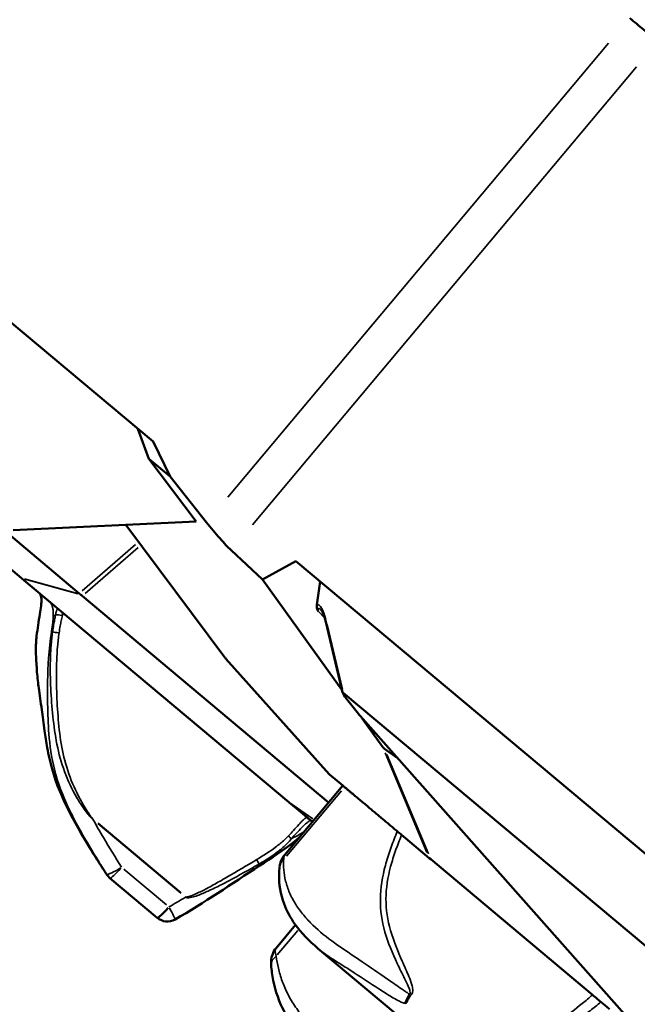
# Model space of a CAD drawing. Units: millimetres. Extents: x -8895 to 21558, y 0 to 23462.
# Drawn here: x -7606 to -7410, y 20320 to 20632 of the extents above; entities that cross this region are included whole.
import ezdxf

# ---------------------------------------------------------------- set-up
doc = ezdxf.new("R2010")
doc.units = ezdxf.units.MM
doc.layers.add('MD_Visible', color=7, linetype='Continuous', lineweight=50)
doc.layers.add('MD_Visible Narrow', color=7, linetype='Continuous', lineweight=35)
doc.styles.get("Standard").update_dxf_attribs({"font": 'arial.ttf'})
doc.dimstyles.get("Standard").update_dxf_attribs({"dimtxt": 200, "dimasz": 100, "dimexe": 0.18, "dimexo": 0.0625, "dimgap": 50, "dimtad": 1, "dimdec": 0, "dimlfac": 0.1, "dimrnd": 5, "dimzin": 0, "dimdsep": 46, "dimtxsty": 'Standard', "dimcen": 0.09, "dimadec": 0, "dimazin": 0, "dimtfac": 1, "dimtdec": 0, "dimtofl": 0, "dimtmove": 0, "dimatfit": 3, "dimfxl": 50, "dimfxlon": 1, "dimtolj": 1, "dimtzin": 0, "dimarcsym": 0})

# ---------------------------------------------------------------- blocks, each defined once
blk = doc.blocks.new('CustomObjectsInViewport7_0')
at = {"layer": 'MD_Visible'}
for p, q in [((4842.39, 12777.25), (4724.1, 12876.41)), ((4818.92, 12729.1), (4735.81, 12798.77)), ((4841.09, 12771.81), (4837.58, 12781.28)), ((4847.81, 12766.18), (4842.39, 12777.25)), ((4856, 12751.87), (4841.09, 12771.81)), ((4847.81, 12766.18), (4841.09, 12771.81)), ((4859.37, 12751.58), (4847.81, 12766.18)), ((4767.36, 12761.85), (4800.67, 12733.93)), ((4856, 12751.87), (4798.03, 12749.19)), ((4833.8, 12750.85), (4865.19, 12708.71)), ((4877.12, 12733.47), (4867.12, 12742.81)), ((4887.64, 12739.32), (4877.12, 12733.47)), ((5012.21, 12634.9), (4887.64, 12739.32)), ((4800.67, 12733.93), (4800.78, 12733.84)), ((4800.78, 12733.84), (4885.39, 12662.91)), ((4902.23, 12698.47), (4877.12, 12733.47)), ((4894.28, 12725.43), (4895.34, 12732.86)), ((4898.03, 12662.79), (4819.9, 12728.29)), ((4897.12, 12720.08), (4902.42, 12697.64)), ((4898.17, 12671.77), (4865.5, 12708.34)), ((5020.65, 12598.66), (4902.66, 12697.57)), ((4904.15, 12695.14), (4907.48, 12690.85)), ((5022.86, 12560.73), (4907.99, 12690.23)), ((4915.26, 12680.29), (4908.7, 12689.44)), ((4919.78, 12676.95), (4915.78, 12679.77)), ((4898.29, 12671.67), (4898.17, 12671.77)), ((4898.29, 12671.67), (4902.51, 12668.14)), ((4902.51, 12668.14), (4884.03, 12646.1)), ((4885.56, 12662.77), (4885.39, 12662.91)), ((4885.56, 12662.77), (4887.85, 12660.85)), ((4887.85, 12660.85), (4891.09, 12658.14)), ((4891.5, 12657.79), (4892.96, 12656.75)), ((4892.17, 12657.23), (4892.87, 12656.64)), ((4921.18, 12652.48), (4922.45, 12651.42)), ((4922.45, 12651.42), (4929.94, 12645.14)), ((4886.45, 12648.98), (4885.92, 12649.42)), ((4930.4, 12644.75), (4929.94, 12645.14)), ((4930.4, 12644.75), (4958.73, 12621)), ((4828.72, 12638.78), (4843.72, 12626.21)), ((4887.55, 12623.92), (4881.4, 12616.58)), ((4915.13, 12624.94), (4915.13, 12624.94)), ((4958.73, 12621), (4981.71, 12601.75)), ((4952.76, 12567.79), (4894.65, 12616.5)), ((4978.72, 12599.25), (4978.72, 12599.25))]:
    blk.add_line(p, q, dxfattribs=at)
at = {"layer": 'MD_Visible', "extrusion": (0, 0, -1)}
for centre, start, end in [((-4831.92, 12642.62), 309.9717, 325.1652), ((-4846.93, 12630.04), 240.5324, 309.9717)]:
    blk.add_arc(centre, 5, start, end, dxfattribs=at)
at = {"layer": 'MD_Visible'}
for centre, major_axis, ratio, start_param, end_param in [((4819.94, 12728.57), (1.66, -1.21), 0.100227, 4.124938, 4.4163), ((4819.94, 12728.57), (1.54, -1.31), 0.121558, 4.494236, 4.785599), ((4866, 12710.78), (1.45, -3.31), 0.48082, 5.163214, 5.311952), ((4907.82, 12693.45), (2.76, -4.69), 0.318605, 5.101721, 5.265353), ((4831.92, 12642.62), (4.1, 2.86), 0.75824, 3.085923, 3.138596), ((4831.92, 12642.62), (4.1, 2.86), 0.75824, 3.141522, 3.141579)]:
    blk.add_ellipse(centre, major_axis=major_axis, ratio=ratio, start_param=start_param, end_param=end_param, dxfattribs=at)
at = {"layer": 'MD_Visible', "extrusion": (0, 0, -1)}
for centre, major_axis, ratio, start_param, end_param in [((4818.28, 12727.13), (0.45, -1.99), 0.917731, 3.982534, 4.05586), ((4811.84, 12724.57), (4.96, -0.61), 0.413634, 3.139614, 3.140855), ((4811.84, 12724.57), (4.96, -0.61), 0.413634, 3.0354, 3.134129), ((4810.45, 12714.98), (4.97, -0.59), 0.195159, 3.137788, 3.137875), ((4810.45, 12714.98), (4.97, -0.59), 0.195159, 3.041547, 3.132722), ((4905.29, 12694.18), (-2.87, 3.52), 0.06662, 5.041759, 6.618283), ((4916.56, 12682.18), (0.16, -2.7), 0.6998, 0.509155, 0.837271), ((4921.38, 12652.32), (-3.1, 2.59), 0.000004, 4.775257, 5.247534), ((4846.93, 12630.04), (3.21, 3.83), 0.124429, 1.649336, 3.063053), ((4846.93, 12630.04), (3.21, 3.83), 0.124429, 3.141593, 3.142923)]:
    blk.add_ellipse(centre, major_axis=major_axis, ratio=ratio, start_param=start_param, end_param=end_param, dxfattribs=at)
at = {"layer": 'MD_Visible'}
for points, knots in [([(5002.35, 12904.13), (5001.18, 12905.12), (4998.47, 12907.39), (4995.02, 12910.28), (4993.48, 12911.57)], [0, 0, 0, 0, 0.834082, 1.459644, 1.459644, 1.459644, 1.459644]), ([(4859.37, 12751.58), (4860.69, 12749.93), (4862.15, 12748.15), (4864.94, 12744.99), (4866.14, 12743.73), (4867.12, 12742.81)], [0, 0, 0, 0, 0.65486, 0.65486, 1.246453, 1.246453, 1.246453, 1.246453]), ([(4806.88, 12725.18), (4806.97, 12725.92), (4807.02, 12726.68), (4806.96, 12727.69), (4806.91, 12728.02), (4806.78, 12728.57), (4806.7, 12728.78), (4806.64, 12728.93)], [0, 0, 0, 0, 0.2560053, 0.2560053, 0.3980712, 0.3980712, 0.5542942, 0.5542942, 0.5542942, 0.5542942]), ([(4894.79, 12723.32), (4894.79, 12723.33), (4894.79, 12723.33), (4894.59, 12723.71), (4894.43, 12724.07), (4894.24, 12724.83), (4894.24, 12725.16), (4894.28, 12725.43)], [-0.1729174, -0.1729174, -0.1729174, -0.1729174, -0.1719545, -0.1719545, -0.0913611, -0.0913611, -0.000001, -0.000001, -0.000001, -0.000001]), ([(4897.12, 12720.11), (4896.88, 12721.1), (4896.58, 12722.06), (4896.12, 12723.08), (4896, 12723.32), (4895.82, 12723.63), (4895.76, 12723.72), (4895.68, 12723.83), (4895.66, 12723.86), (4895.62, 12723.91), (4895.6, 12723.93), (4895.6, 12723.93)], [0.0034822, 0.0034822, 0.0034822, 0.0034822, 0.3224057, 0.3224057, 0.4279375, 0.4279375, 0.4856773, 0.4856773, 0.5166041, 0.5166041, 0.5487419, 0.5487419, 0.5487419, 0.5487419]), ([(4805.25, 12709.75), (4805.22, 12710.14), (4805.21, 12710.56), (4805.21, 12711.73), (4805.24, 12712.54), (4805.33, 12714.08), (4805.4, 12714.83), (4805.49, 12715.56)], [0.0000459, 0.0000459, 0.0000459, 0.0000459, 0.1465021, 0.1465021, 0.390991, 0.390991, 0.6131286, 0.6131286, 0.6131286, 0.6131286]), ([(4823.55, 12646.43), (4818.29, 12654.97), (4813.06, 12663.84), (4809.75, 12675.63), (4809.25, 12677.9), (4808.52, 12681.98), (4808.24, 12683.83), (4807.66, 12687.99), (4807.37, 12690.17), (4806.76, 12694.77), (4806.45, 12696.85), (4805.93, 12700.58), (4805.74, 12702.31), (4805.45, 12706.04), (4805.34, 12708.01), (4805.25, 12709.75)], [0, 0, 0, 0, 3.015305, 3.015305, 3.719585, 3.719585, 4.322624, 4.322624, 5.182659, 5.182659, 6.28078, 6.28078, 7.032422, 7.032422, 7.792683, 7.792683, 7.792683, 7.792683]), ([(4888.57, 12651.52), (4888.11, 12651.14), (4887.65, 12650.76), (4883.75, 12647.68), (4879.99, 12645.17), (4876.2, 12642.74)], [0.712119, 0.712119, 0.712119, 0.712119, 0.897785, 0.897785, 2.250279, 2.250279, 2.250279, 2.250279]), ([(4827.81, 12639.77), (4827.56, 12640.14), (4827.28, 12640.57), (4826.67, 12641.49), (4826.35, 12641.99), (4825.4, 12643.47), (4824.77, 12644.47), (4823.94, 12645.8), (4823.75, 12646.12), (4823.55, 12646.43)], [0.001463, 0.001463, 0.001463, 0.001463, 0.1798625, 0.1798625, 0.3680407, 0.3680407, 0.7260125, 0.7260125, 0.8385583, 0.8385583, 0.8385583, 0.8385583]), ([(4882.52, 12642.62), (4882.63, 12643.43), (4882.88, 12644.24), (4883.48, 12645.37), (4883.74, 12645.75), (4884.03, 12646.1)], [0.0228442, 0.0228442, 0.0228442, 0.0228442, 0.297765, 0.297765, 0.452015, 0.452015, 0.452015, 0.452015]), ([(4894.66, 12616.49), (4891.92, 12618.79), (4889.38, 12621.37), (4885.92, 12626.2), (4884.74, 12628.36), (4882.73, 12633.73), (4882.3, 12636.97), (4882.35, 12640.74), (4882.41, 12641.6), (4882.49, 12642.43)], [0, 0, 0, 0, 1.242181, 1.242181, 2.126787, 2.126787, 3.38484, 3.38484, 3.768415, 3.768415, 3.768415, 3.768415]), ([(4879.8, 12611.31), (4879.72, 12612.38), (4879.85, 12613.47), (4880.48, 12615.25), (4880.89, 12615.97), (4881.4, 12616.59)], [0.0109187, 0.0109187, 0.0109187, 0.0109187, 0.3744632, 0.3744632, 0.6474494, 0.6474494, 0.6474494, 0.6474494]), ([(4895.13, 12583.48), (4892.17, 12585.95), (4889.42, 12588.69), (4885.46, 12593.86), (4884.03, 12596.21), (4881.38, 12602.04), (4880.52, 12605.59), (4879.96, 12609.63), (4879.87, 12610.43), (4879.81, 12611.22)], [0, 0, 0, 0, 1.224744, 1.224744, 2.126697, 2.126697, 3.411009, 3.411009, 3.738439, 3.738439, 3.738439, 3.738439]), ([(4922.98, 12599.9), (4923.02, 12599.97), (4923.05, 12600.05), (4923.08, 12600.13), (4923.25, 12600.54), (4923.45, 12600.99), (4923.75, 12601.27)], [0.4884736, 0.4884736, 0.4884736, 0.4884736, 0.5714286, 0.5714286, 0.5714286, 1, 1, 1, 1]), ([(4984.36, 12599.52), (4983.98, 12599.85), (4983.54, 12600.21), (4982.63, 12600.97), (4982.16, 12601.36), (4981.71, 12601.75)], [-0.3619206, -0.3619206, -0.3619206, -0.3619206, -0.1809564, -0.1809564, 0, 0, 0, 0])]:
    blk.add_open_spline(points, degree=3, knots=knots, dxfattribs=at)
for points, degree in [([(4805.49, 12715.56), (4805.76, 12717.88), (4806.14, 12720.19), (4806.49, 12722.5)], 3), ([(4806.49, 12722.5), (4806.63, 12723.41), (4806.77, 12724.32), (4806.88, 12725.15)], 3), ([(4903.07, 12667.67), (4902.7, 12667.98), (4902.51, 12668.14), (4902.51, 12668.14)], 3), ([(4903.07, 12667.67), (4906.33, 12664.94), (4911.12, 12660.92), (4915.52, 12657.23), (4919.8, 12653.64)], 4), ([(4892.17, 12657.23), (4891.93, 12657.43), (4891.52, 12657.77), (4891.09, 12658.14)], 3), ([(4883.77, 12644.64), (4883.65, 12645.27), (4883.75, 12645.76), (4884.03, 12646.1)], 3), ([(4884.03, 12646.1), (4884.03, 12646.1), (4884.03, 12646.1), (4884.03, 12646.1)], 3), ([(4876.2, 12642.74), (4867.29, 12637.01), (4858.61, 12630.91), (4849.4, 12625.69)], 3), ([(4922.25, 12599.12), (4922.62, 12599.12), (4922.8, 12599.46), (4922.98, 12599.9)], 3), ([(4984.36, 12599.52), (4985.03, 12598.96), (4985.7, 12598.4), (4986.38, 12597.83), (4987.07, 12597.25)], 4)]:
    blk.add_open_spline(points, degree=degree, dxfattribs=at)
at = {"layer": 'MD_Visible Narrow'}
for p, q in [((4986.78, 12903.57), (4866.08, 12759.58)), ((4873.89, 12750.88), (4995.59, 12896.07)), ((4836.87, 12744.64), (4819.87, 12729.92)), ((4820.83, 12729.09), (4837.63, 12743.64)), ((4801.61, 12733.67), (4818.41, 12729.02)), ((4801.72, 12733.58), (4818.52, 12728.93)), ((4894.89, 12723.22), (4896.68, 12721.46)), ((4902.39, 12698.71), (4897.55, 12719.22)), ((4896.63, 12673.52), (4866.85, 12706.86)), ((5017.22, 12567.12), (4913.26, 12684.34)), ((4916, 12678.53), (4929.21, 12646.9)), ((4929.67, 12646.5), (4916.51, 12678.02)), ((4884.74, 12645.8), (4902.11, 12666.51)), ((4893.06, 12657.62), (4885.79, 12662.63)), ((4885.95, 12662.5), (4893.05, 12657.6)), ((4892.89, 12656.8), (4891.57, 12657.74)), ((4824.88, 12656.09), (4851.23, 12634)), ((4851.3, 12634.08), (4824.95, 12656.18)), ((4846.66, 12630.27), (4833.15, 12641.59)), ((4915.8, 12641.9), (4915.8, 12641.9)), ((4915.81, 12641.92), (4915.81, 12641.92)), ((4881.78, 12614.42), (4888.24, 12622.13))]:
    blk.add_line(p, q, dxfattribs=at)
for centre, major_axis, ratio, start_param, end_param in [((4895.72, 12719.06), (-1.25, 6.45), 0.27381, 4.938824, 6.321929), ((4811.44, 12721.75), (-4.94, 0.76), 0.184996, 0.008911, 0.102193), ((4811.44, 12721.75), (-4.94, 0.76), 0.184996, 0.003619, 0.003729), ((4815.7, 12721.33), (4.99, -0.24), 0.278636, 2.620967, 3.013916), ((4813.15, 12721.89), (1.98, -0.27), 0.133113, 1.408009, 2.554039), ((4899.07, 12720.54), (1.95, 0.46), 0.262203, 2.693738, 3.118021), ((4815.13, 12716.33), (-4.95, 0.71), 0.065895, 0.11966, 0.365972), ((4810.24, 12710.03), (4.99, 0.28), 0.721044, 3.004743, 3.132563), ((4827.81, 12649.06), (4.26, 2.62), 0.075337, 3.10354, 3.138612), ((4831.92, 12642.62), (-3.21, -3.83), 0.124429, 0.07854, 1.492257), ((4873.49, 12646.94), (2.7, -4.21), 0.037236, 0.022275, 0.442631), ((4873.49, 12646.94), (2.7, -4.21), 0.037236, 6.282102, 6.28211), ((4846.93, 12630.04), (2.46, -4.35), 0.043864, 0.072651, 1.381276), ((4924.71, 12601.09), (-0.67, 4.45), 0.204718, 1.351539, 1.493225)]:
    blk.add_ellipse(centre, major_axis=major_axis, ratio=ratio, start_param=start_param, end_param=end_param, dxfattribs=at)
at = {"layer": 'MD_Visible Narrow', "extrusion": (0, 0, -1)}
for centre, major_axis, ratio, start_param, end_param in [((4897.51, 12719.24), (-2.64, 5.08), 0.174231, 5.781374, 6.725398), ((4812.37, 12716.66), (1.98, -0.26), 0.035418, 1.5113, 2.696699), ((4823.22, 12657.48), (1.28, 1.53), 0.124429, 1.519587, 1.568101), ((4885.05, 12652.25), (-1.47, 1.35), 0.053077, 1.730048, 2.394783), ((4874.99, 12644.72), (-1.03, 1.72), 0.099489, 1.718364, 2.623183), ((4886.97, 12641.97), (-4.48, 0.47), 0.80886, 0.034123, 0.660014), ((4831.92, 12642.62), (4.24, 2.65), 0.118426, 1.610875, 3.024592), ((4852.51, 12632.93), (1.28, 1.53), 0.124429, 1.519584, 1.568037), ((4884.29, 12611.59), (-4.48, -0.38), 0.72669, 0.048369, 0.891967), ((4924.71, 12601.09), (-2.43, -3.79), 0.298617, 0.883373, 1.570907)]:
    blk.add_ellipse(centre, major_axis=major_axis, ratio=ratio, start_param=start_param, end_param=end_param, dxfattribs=at)
at = {"layer": 'MD_Visible Narrow'}
for points, knots in [([(4806.88, 12724.95), (4806.94, 12725.38), (4807.02, 12726.22), (4807.03, 12727.24), (4806.94, 12728.03), (4806.8, 12728.58), (4806.72, 12728.81), (4806.7, 12728.88), (4806.7, 12728.88), (4806.7, 12728.88)], [-0.8819222, -0.8819222, -0.8819222, -0.8819222, -0.7055378, -0.5291533, -0.3527689, -0.1763844, 0, 0, 0.002749, 0.002749, 0.002749, 0.002749]), ([(4809.75, 12726.32), (4809.75, 12726.32), (4809.75, 12726.32), (4809.87, 12726.17), (4810.12, 12725.8), (4810.38, 12725.22), (4810.55, 12724.65), (4810.68, 12724.01), (4810.76, 12723.08), (4810.76, 12722.19), (4810.74, 12721.71)], [-1.7678338, -1.7678338, -1.7678338, -1.7678338, -1.7650848, -1.7650848, -1.5887003, -1.4123159, -1.3241236, -1.2359314, -1.059547, -0.8831625, -0.8831625, -0.8831625, -0.8831625]), ([(4805.5, 12715.46), (4805.66, 12716.82), (4805.99, 12719.2), (4806.36, 12721.47), (4806.51, 12722.4)], [0, 0, 0, 0, 0.3980415, 0.6965727, 0.6965727, 0.6965727, 0.6965727]), ([(4811.45, 12722.25), (4811.4, 12721.99), (4811.32, 12721.47), (4811.12, 12720.45), (4810.82, 12718.92), (4810.62, 12717.65), (4810.52, 12716.87)], [-0.529763, -0.529763, -0.529763, -0.529763, -0.4540826, -0.3784021, -0.2270413, 0, 0, 0, 0]), ([(4812.14, 12724.32), (4812.11, 12724.27), (4812.04, 12724.12), (4811.96, 12723.92), (4811.88, 12723.75), (4811.84, 12723.65), (4811.82, 12723.6), (4811.81, 12723.58), (4811.81, 12723.58), (4811.81, 12723.58), (4811.81, 12723.57), (4811.81, 12723.57), (4811.81, 12723.57), (4811.8, 12723.56), (4811.8, 12723.55), (4811.8, 12723.55), (4811.79, 12723.54), (4811.79, 12723.53), (4811.78, 12723.51), (4811.77, 12723.48), (4811.77, 12723.46), (4811.76, 12723.45), (4811.74, 12723.4), (4811.72, 12723.34), (4811.7, 12723.28), (4811.69, 12723.25), (4811.69, 12723.23), (4811.68, 12723.22), (4811.68, 12723.2), (4811.67, 12723.17), (4811.66, 12723.13), (4811.65, 12723.1), (4811.65, 12723.09), (4811.64, 12723.09), (4811.64, 12723.07), (4811.63, 12723.04), (4811.62, 12723.01), (4811.61, 12722.97), (4811.6, 12722.92), (4811.59, 12722.88), (4811.58, 12722.84), (4811.56, 12722.76), (4811.52, 12722.56), (4811.48, 12722.39), (4811.45, 12722.25)], [-0.2194131, -0.2194131, -0.2194131, -0.2194131, -0.2038661, -0.1727612, -0.1572088, -0.1494326, -0.1416563, -0.1416563, -0.1415457, -0.141435, -0.1412137, -0.1409923, -0.140771, -0.1398856, -0.1390003, -0.1381149, -0.1372296, -0.1363442, -0.1345735, -0.1310321, -0.1292614, -0.1283761, -0.1274907, -0.1133251, -0.1097837, -0.1062422, -0.1044715, -0.1035862, -0.1027008, -0.0991594, -0.0920766, -0.0911913, -0.0903059, -0.0894206, -0.0885352, -0.0849938, -0.0814524, -0.077911, -0.0708282, -0.0672868, -0.0637453, -0.0566625, -0.0424969, 0, 0, 0, 0]), ([(4812.6, 12716.55), (4812.7, 12717.3), (4812.81, 12718.05), (4812.95, 12718.82), (4813.04, 12719.33), (4813.15, 12719.85), (4813.28, 12720.41), (4813.34, 12720.69), (4813.41, 12720.98), (4813.48, 12721.27), (4813.54, 12721.56), (4813.6, 12721.84), (4813.63, 12722.08)], [0, 0, 0, 0, 0.2270413, 0.2270413, 0.2270413, 0.3784021, 0.3784021, 0.3784021, 0.4540826, 0.4540826, 0.4540826, 0.529763, 0.529763, 0.529763, 0.529763]), ([(4813.63, 12722.08), (4813.65, 12722.22), (4813.65, 12722.34), (4813.65, 12722.46), (4813.65, 12722.49), (4813.65, 12722.53), (4813.65, 12722.57), (4813.65, 12722.58), (4813.65, 12722.6), (4813.65, 12722.62), (4813.65, 12722.63), (4813.64, 12722.64), (4813.64, 12722.65), (4813.64, 12722.65), (4813.64, 12722.66), (4813.64, 12722.67), (4813.64, 12722.69), (4813.64, 12722.7), (4813.64, 12722.72), (4813.64, 12722.73), (4813.63, 12722.74), (4813.63, 12722.75), (4813.63, 12722.75), (4813.63, 12722.76), (4813.63, 12722.77), (4813.63, 12722.78), (4813.63, 12722.79), (4813.63, 12722.79), (4813.63, 12722.8), (4813.63, 12722.8), (4813.63, 12722.81), (4813.63, 12722.81), (4813.62, 12722.81), (4813.62, 12722.82), (4813.62, 12722.83), (4813.62, 12722.85), (4813.62, 12722.86), (4813.62, 12722.87), (4813.61, 12722.88), (4813.61, 12722.89), (4813.61, 12722.89), (4813.61, 12722.89), (4813.61, 12722.9), (4813.61, 12722.9), (4813.61, 12722.91), (4813.61, 12722.91), (4813.61, 12722.92), (4813.61, 12722.92), (4813.61, 12722.93), (4813.6, 12722.94), (4813.6, 12722.95), (4813.6, 12722.95), (4813.6, 12722.98), (4813.59, 12723.01), (4813.59, 12723.04), (4813.59, 12723.04), (4813.59, 12723.05), (4813.58, 12723.05), (4813.58, 12723.05), (4813.58, 12723.06), (4813.58, 12723.06), (4813.58, 12723.07), (4813.58, 12723.07), (4813.58, 12723.08), (4813.58, 12723.08), (4813.58, 12723.09), (4813.58, 12723.09), (4813.58, 12723.09), (4813.58, 12723.1), (4813.57, 12723.1), (4813.57, 12723.11), (4813.57, 12723.11), (4813.57, 12723.12)], [0, 0, 0, 0, 0.0424969, 0.0424969, 0.0424969, 0.0566625, 0.0566625, 0.0566625, 0.0637453, 0.0637453, 0.0637453, 0.0672868, 0.0672868, 0.0672868, 0.0708282, 0.0708282, 0.0708282, 0.077911, 0.077911, 0.077911, 0.0814524, 0.0814524, 0.0814524, 0.0849938, 0.0849938, 0.0849938, 0.0885352, 0.0885352, 0.0885352, 0.0903059, 0.0903059, 0.0903059, 0.0920766, 0.0920766, 0.0920766, 0.0991594, 0.0991594, 0.0991594, 0.1027008, 0.1027008, 0.1027008, 0.1044715, 0.1044715, 0.1044715, 0.1062422, 0.1062422, 0.1062422, 0.1097837, 0.1097837, 0.1097837, 0.1133251, 0.1133251, 0.1133251, 0.1274907, 0.1274907, 0.1274907, 0.1292614, 0.1292614, 0.1292614, 0.1310321, 0.1310321, 0.1310321, 0.1345735, 0.1345735, 0.1345735, 0.1363442, 0.1363442, 0.1363442, 0.1381149, 0.1381149, 0.1381149, 0.1409905, 0.1409905, 0.1409905, 0.1409905]), ([(4810.74, 12721.71), (4810.71, 12721.13), (4810.66, 12720.49), (4810.58, 12719.82), (4810.48, 12718.93), (4810.35, 12717.97), (4810.21, 12717.01)], [3.9221999, 3.9221999, 3.9221999, 3.9221999, 4.1399824, 4.1399824, 4.1399824, 4.4303589, 4.4303589, 4.4303589, 4.4303589]), ([(4810.21, 12717.01), (4809.81, 12714.28), (4809.47, 12711.38), (4809.27, 12708.55), (4808.93, 12703.63), (4808.88, 12698.84), (4808.96, 12694.03), (4809.02, 12690.9), (4809.13, 12687.74), (4809.38, 12684.54), (4809.67, 12680.86), (4810.18, 12677.04), (4811.12, 12673.29), (4812.19, 12669), (4813.76, 12664.9), (4815.62, 12661.01), (4817.7, 12656.67), (4820, 12652.66), (4822.32, 12648.74), (4824.09, 12645.77), (4825.88, 12642.87), (4827.7, 12639.95)], [0, 0, 0, 0, 0.816435, 0.816435, 0.816435, 2.232787, 2.232787, 2.232787, 3.155839, 3.155839, 3.155839, 4.219353, 4.219353, 4.219353, 5.436813, 5.436813, 5.436813, 6.795619, 6.795619, 6.795619, 7.829539, 7.829539, 7.829539, 7.829539]), ([(4810.52, 12716.87), (4810.34, 12715.4), (4810.01, 12712.42), (4809.72, 12706.4), (4809.89, 12698.96), (4810.55, 12690.08), (4811.73, 12681.21), (4814.08, 12672.45), (4817.31, 12665.68), (4820.06, 12661.29), (4821.59, 12659.2), (4822.42, 12658.2), (4822.94, 12657.67), (4823.23, 12657.42), (4823.41, 12657.32)], [-6.177725, -6.177725, -6.177725, -6.177725, -5.736459, -5.295193, -4.41266, -3.530128, -2.647596, -1.765064, -0.882532, -0.441266, -0.220633, -0.110317, -0.055158, -0.000212, -0.000212, -0.000212, -0.000212]), ([(4823.48, 12657.4), (4823.34, 12657.52), (4823.1, 12657.79), (4822.65, 12658.37), (4821.91, 12659.42), (4820.53, 12661.57), (4818.01, 12666.03), (4815.09, 12672.79), (4813.09, 12681.4), (4812.18, 12690.18), (4811.75, 12698.99), (4811.73, 12706.34), (4812.08, 12712.2), (4812.41, 12715.1), (4812.6, 12716.55)], [0, 0, 0, 0, 0.055158, 0.110317, 0.220633, 0.441266, 0.882532, 1.765064, 2.647596, 3.530128, 4.41266, 5.295193, 5.736459, 6.177725, 6.177725, 6.177725, 6.177725]), ([(4805.27, 12710.27), (4805.24, 12710.82), (4805.23, 12712.46), (4805.38, 12714.41), (4805.5, 12715.46)], [0, 0, 0, 0, 0.2301565, 0.5370317, 0.5370317, 0.5370317, 0.5370317]), ([(4823.55, 12646.45), (4821.63, 12649.55), (4819.75, 12652.69), (4817.94, 12655.93), (4817.04, 12657.55), (4816.16, 12659.2), (4815.31, 12660.89), (4814.46, 12662.58), (4813.65, 12664.32), (4812.92, 12666.11), (4812.18, 12667.89), (4811.51, 12669.73), (4810.92, 12671.59), (4810.34, 12673.45), (4809.85, 12675.34), (4809.44, 12677.2), (4809.04, 12679.06), (4808.72, 12680.89), (4808.45, 12682.63), (4808.19, 12684.37), (4807.96, 12686.01), (4807.76, 12687.53), (4807.56, 12689.05), (4807.38, 12690.44), (4807.2, 12691.77), (4807.11, 12692.44), (4807.03, 12693.09), (4806.95, 12693.72), (4806.86, 12694.35), (4806.78, 12694.97), (4806.7, 12695.57), (4806.62, 12696.16), (4806.54, 12696.73), (4806.47, 12697.27), (4806.39, 12697.82), (4806.31, 12698.35), (4806.23, 12698.88), (4806.08, 12699.95), (4805.94, 12701.03), (4805.81, 12702.25), (4805.75, 12702.87), (4805.69, 12703.51), (4805.64, 12704.18), (4805.58, 12704.84), (4805.54, 12705.53), (4805.49, 12706.21), (4805.4, 12707.58), (4805.33, 12708.97), (4805.27, 12710.27)], [0, 0, 0, 0, 1.082817, 1.082817, 1.082817, 1.624226, 1.624226, 1.624226, 2.165634, 2.165634, 2.165634, 2.707043, 2.707043, 2.707043, 3.248452, 3.248452, 3.248452, 3.78986, 3.78986, 3.78986, 4.331269, 4.331269, 4.331269, 4.872677, 4.872677, 4.872677, 5.143382, 5.143382, 5.143382, 5.414086, 5.414086, 5.414086, 5.68479, 5.68479, 5.68479, 5.955495, 5.955495, 5.955495, 6.496903, 6.496903, 6.496903, 6.767608, 6.767608, 6.767608, 7.038312, 7.038312, 7.038312, 7.579721, 7.579721, 7.579721, 7.579721]), ([(4832.4, 12642.22), (4830.44, 12645.35), (4827.42, 12650.29), (4824.46, 12655.4), (4823.41, 12657.32)], [-7.829539, -7.829539, -7.829539, -7.829539, -6.711033, -6.052894, -6.052894, -6.052894, -6.052894]), ([(4891.09, 12658.14), (4891.04, 12658.07), (4890.89, 12657.95), (4890.52, 12657.68), (4889.98, 12657.21), (4889.27, 12656.51), (4888.25, 12655.43), (4886.92, 12653.93), (4885.85, 12652.75), (4885.31, 12652.16)], [0, 0, 0, 0, 0.060584, 0.1211681, 0.1968981, 0.2423362, 0.3635042, 0.6058404, 0.8481765, 0.8481765, 0.8481765, 0.8481765]), ([(4886.22, 12651.27), (4886.77, 12651.86), (4887.87, 12653.04), (4889.22, 12654.54), (4890.17, 12655.51), (4890.78, 12656.04), (4891.26, 12656.39), (4891.76, 12656.78), (4892.04, 12657.07), (4892.17, 12657.23)], [-0.8481765, -0.8481765, -0.8481765, -0.8481765, -0.6058404, -0.3635042, -0.2423362, -0.1968981, -0.1211681, -0.060584, 0, 0, 0, 0]), ([(4890.31, 12653.58), (4889.87, 12653.3), (4888.57, 12652.48), (4887.15, 12651.73), (4886.22, 12651.27)], [-9.7742494, -9.7742494, -9.7742494, -9.7742494, -9.6168369, -9.3215575, -9.3215575, -9.3215575, -9.3215575]), ([(4919.8, 12653.64), (4919.72, 12653.44), (4919.63, 12653.24), (4918.87, 12651.36), (4917.58, 12647.99), (4915.41, 12641.11), (4913.89, 12632.11), (4915.46, 12621.59), (4918.96, 12613.28), (4921.74, 12607.72), (4923.11, 12604.89), (4923.7, 12603.43), (4923.9, 12602.66), (4923.92, 12602.26), (4923.83, 12602.03), (4923.73, 12601.97), (4923.67, 12601.96)], [-0.066534, -0.066534, -0.066534, -0.066534, 0, 0, 0.551408, 1.102816, 2.205633, 3.308449, 4.411265, 4.962673, 5.238377, 5.37623, 5.445156, 5.479619, 5.49685, 5.514082, 5.514082, 5.514082, 5.514082]), ([(4885.31, 12652.16), (4884.9, 12651.72), (4884.47, 12651.3), (4884.03, 12650.9), (4883.15, 12650.1), (4882.21, 12649.36), (4881.25, 12648.64), (4879.33, 12647.21), (4877.32, 12645.89), (4875.26, 12644.65)], [0, 0, 0, 0, 0.180857, 0.180857, 0.180857, 0.542572, 0.542572, 0.542572, 1.266001, 1.266001, 1.266001, 1.266001]), ([(4875.98, 12643.23), (4878.1, 12644.45), (4881.17, 12646.46), (4884.53, 12649.3), (4885.82, 12650.75), (4886.22, 12651.27)], [-1.266001, -1.266001, -1.266001, -1.266001, -0.542572, -0.180857, -0.000001, -0.000001, -0.000001, -0.000001]), ([(4923.75, 12601.27), (4923.94, 12601.45), (4924.24, 12601.74), (4924.54, 12602.22), (4924.72, 12602.82), (4924.71, 12603.79), (4924.33, 12605.43), (4923.19, 12608.41), (4920.64, 12614.02), (4917.29, 12622.13), (4915.66, 12632.14), (4917.09, 12640.8), (4919.23, 12647.52), (4920.49, 12650.82), (4921.18, 12652.48)], [-5.514082, -5.514082, -5.514082, -5.514082, -5.49685, -5.479619, -5.445156, -5.37623, -5.238377, -4.962673, -4.411265, -3.308449, -2.205633, -1.102816, -0.551408, -0.000025, -0.000025, -0.000025, -0.000025]), ([(4827.7, 12639.95), (4827.56, 12640.16), (4827.2, 12640.69), (4826.62, 12641.58), (4825.4, 12643.46), (4824.37, 12645.11), (4823.55, 12646.45)], [0.1077306, 0.1077306, 0.1077306, 0.1077306, 0.2243397, 0.3409487, 0.4575578, 0.9239939, 0.9239939, 0.9239939, 0.9239939]), ([(4875.26, 12644.65), (4872.12, 12642.77), (4868.18, 12640.45), (4862.94, 12637.43), (4859.74, 12635.65), (4856.76, 12634.12), (4854.81, 12633.27), (4853.8, 12632.92), (4853.28, 12632.8), (4852.98, 12632.78), (4852.82, 12632.81), (4852.77, 12632.86)], [0, 0, 0, 0, 1.099833, 1.374792, 1.833056, 2.199667, 2.382972, 2.474625, 2.520451, 2.543365, 2.566278, 2.566278, 2.566278, 2.566278]), ([(4923.67, 12601.96), (4923.5, 12602.07), (4923.15, 12602.3), (4922.47, 12602.76), (4921.29, 12603.56), (4918.94, 12605.19), (4914.27, 12608.44), (4908.96, 12612.09), (4903.72, 12615.59), (4898.62, 12619.08), (4894.01, 12622.75), (4890.07, 12626.96), (4887.52, 12630.43), (4885.55, 12634.13), (4884.3, 12637.88), (4883.74, 12641.45), (4883.72, 12643.62), (4883.77, 12644.64)], [-7.074847, -7.074847, -7.074847, -7.074847, -7.011679, -6.948511, -6.822174, -6.569501, -6.064155, -5.053462, -4.548116, -4.04277, -3.032077, -2.526731, -2.021385, -1.516039, -1.010692, -0.505346, 0, 0, 0, 0]), ([(4852.7, 12632.77), (4852.78, 12632.68), (4852.97, 12632.6), (4853.32, 12632.54), (4853.9, 12632.56), (4854.99, 12632.77), (4857.06, 12633.44), (4860.17, 12634.78), (4863.47, 12636.4), (4868.82, 12639.22), (4872.81, 12641.42), (4875.98, 12643.23)], [-2.566278, -2.566278, -2.566278, -2.566278, -2.543365, -2.520451, -2.474625, -2.382972, -2.199667, -1.833056, -1.374792, -1.099833, 0, 0, 0, 0]), ([(4894.66, 12616.5), (4895.91, 12615.45), (4897.26, 12614.47), (4898.67, 12613.53), (4899.86, 12612.74), (4901.1, 12611.97), (4902.36, 12611.19), (4903.62, 12610.4), (4904.89, 12609.59), (4906.17, 12608.77), (4908.73, 12607.12), (4911.32, 12605.39), (4913.95, 12603.69), (4915.27, 12602.83), (4916.59, 12601.98), (4917.94, 12601.16), (4918.61, 12600.75), (4919.3, 12600.35), (4920, 12599.98), (4920.34, 12599.8), (4920.7, 12599.62), (4921.07, 12599.46), (4921.25, 12599.38), (4921.44, 12599.31), (4921.63, 12599.24), (4921.82, 12599.18), (4922.02, 12599.12), (4922.25, 12599.12)], [3.442096, 3.442096, 3.442096, 3.442096, 4.04277, 4.04277, 4.04277, 4.548116, 4.548116, 4.548116, 5.053462, 5.053462, 5.053462, 6.064155, 6.064155, 6.064155, 6.569501, 6.569501, 6.569501, 6.822174, 6.822174, 6.822174, 6.948511, 6.948511, 6.948511, 7.011679, 7.011679, 7.011679, 7.074847, 7.074847, 7.074847, 7.074847]), ([(4926.56, 12566.91), (4926.39, 12567.03), (4926.03, 12567.27), (4925.32, 12567.75), (4924.09, 12568.6), (4921.63, 12570.31), (4916.74, 12573.75), (4911.13, 12577.65), (4905.52, 12581.46), (4900.01, 12585.3), (4894.92, 12589.36), (4890.47, 12594), (4887.49, 12597.83), (4885.03, 12601.95), (4883.22, 12606.16), (4882.05, 12610.25), (4881.59, 12612.78), (4881.42, 12614)], [-7.074847, -7.074847, -7.074847, -7.074847, -7.011679, -6.948511, -6.822174, -6.569501, -6.064155, -5.053462, -4.548116, -4.04277, -3.032077, -2.526731, -2.021385, -1.516039, -1.010692, -0.505346, 0, 0, 0, 0]), ([(4981.71, 12601.75), (4980.62, 12600.81), (4979.53, 12599.9), (4978.43, 12599.01), (4976.23, 12597.23), (4974, 12595.53), (4971.67, 12593.97), (4970.5, 12593.19), (4969.31, 12592.45), (4968.1, 12591.77), (4965.67, 12590.42), (4963.13, 12589.32), (4960.47, 12588.61), (4959.81, 12588.43), (4959.14, 12588.28), (4958.45, 12588.14), (4956.4, 12587.75), (4954.25, 12587.56), (4952.04, 12587.52), (4950.57, 12587.5), (4949.07, 12587.55), (4947.53, 12587.57), (4946.77, 12587.58), (4945.99, 12587.58), (4945.16, 12587.51), (4944.75, 12587.48), (4944.33, 12587.42), (4943.87, 12587.28), (4943.81, 12587.26), (4943.75, 12587.24), (4943.69, 12587.22), (4943.51, 12587.16), (4943.33, 12587.08), (4943.13, 12586.95), (4942.99, 12586.87), (4942.85, 12586.77), (4942.69, 12586.61), (4942.61, 12586.54), (4942.52, 12586.44), (4942.43, 12586.33), (4942.36, 12586.24), (4942.29, 12586.14), (4942.2, 12586.01), (4942.17, 12585.97), (4942.14, 12585.93), (4942.11, 12585.88)], [-4.361975, -4.361975, -4.361975, -4.361975, -3.926491, -3.926491, -3.926491, -3.055454, -3.055454, -3.055454, -2.619935, -2.619935, -2.619935, -1.748898, -1.748898, -1.748898, -1.531139, -1.531139, -1.531139, -0.877861, -0.877861, -0.877861, -0.442343, -0.442343, -0.442343, -0.224584, -0.224584, -0.224584, -0.115704, -0.115704, -0.115704, -0.102094, -0.102094, -0.102094, -0.061264, -0.061264, -0.061264, -0.034044, -0.034044, -0.034044, -0.020434, -0.020434, -0.020434, -0.010227, -0.010227, -0.010227, -0.006824, -0.006824, -0.006824, -0.006824]), ([(4943, 12585.76), (4943, 12585.77), (4943.01, 12585.82), (4943.05, 12585.9), (4943.18, 12586.02), (4943.44, 12586.12), (4943.72, 12586.16), (4944.29, 12586.19), (4945.49, 12586.11), (4948.17, 12585.75), (4952.87, 12585.23), (4957.54, 12585.39), (4963.45, 12586.48), (4968.3, 12588.39), (4974.67, 12592.09), (4979.35, 12595.48), (4982.75, 12598.2), (4984.03, 12599.26), (4984.2, 12599.39), (4984.36, 12599.52)], [0.006824, 0.006824, 0.006824, 0.006824, 0.010227, 0.020434, 0.034044, 0.061264, 0.102094, 0.115704, 0.224584, 0.442343, 0.877861, 1.531139, 1.748898, 2.619935, 3.055454, 3.926491, 4.36201, 4.36201, 4.425594, 4.425594, 4.425594, 4.425594])]:
    blk.add_open_spline(points, degree=3, knots=knots, dxfattribs=at)
for points in [[(4806.51, 12722.4), (4806.65, 12723.33), (4806.78, 12724.21), (4806.88, 12724.95)], [(4852.7, 12632.77), (4850.95, 12631.7), (4849.19, 12630.65), (4847.41, 12629.64)], [(4881.42, 12614), (4880.97, 12615.18), (4880.97, 12616.06), (4881.4, 12616.58)], [(4919.5, 12616.93), (4919.5, 12616.93), (4919.5, 12616.92), (4919.5, 12616.92)], [(4918.63, 12614.25), (4918.63, 12614.25), (4918.63, 12614.24), (4918.63, 12614.24)], [(4920.54, 12614.38), (4920.54, 12614.38), (4920.54, 12614.38), (4920.54, 12614.38)], [(4918.37, 12605.58), (4918.37, 12605.58), (4918.37, 12605.58), (4918.37, 12605.58)]]:
    blk.add_open_spline(points, degree=3, dxfattribs=at)
blk = doc.blocks.new('*D5')
at = {"color": 0, "lineweight": -2, "transparency": 16777216}
for p, q in [((-8371.02, 22981.99), (-8371.02, 23032.17)), ((-8191.02, 23031.99), (776.5, 23031.99)), ((956.5, 22981.99), (956.5, 23032.17))]:
    blk.add_line(p, q, dxfattribs=at)
at = {"color": 0, "transparency": 16777216}
for points in [[(-8191.02, 23061.99), (-8191.02, 23001.99), (-8371.02, 23031.99)], [(776.5, 23061.99), (776.5, 23001.99), (956.5, 23031.99)]]:
    blk.add_solid(points, dxfattribs=at)
at = {"layer": 'Defpoints', "color": 0, "transparency": 16777216}
for p in [(956.5, 23031.99), (-8371.02, 21107.82), (956.5, 19589.42)]:
    blk.add_point(p, dxfattribs=at)
at = {"color": 0, "transparency": 16777216, "insert": (-3707.26, 23265.27), "char_height": 300, "attachment_point": 5}
blk.add_mtext('\\A1;935', dxfattribs=at)
blk = doc.blocks.new('*D6')
at = {"color": 0, "lineweight": -2, "transparency": 16777216}
for p, q in [((-8415.4, 22900.19), (-8465.58, 22900.19)), ((-8465.4, 22720.19), (-8465.4, 18133.33)), ((-8415.4, 17953.33), (-8465.58, 17953.33))]:
    blk.add_line(p, q, dxfattribs=at)
at = {"color": 0, "transparency": 16777216}
for points in [[(-8495.4, 22720.19), (-8435.4, 22720.19), (-8465.4, 22900.19)], [(-8495.4, 18133.33), (-8435.4, 18133.33), (-8465.4, 17953.33)]]:
    blk.add_solid(points, dxfattribs=at)
at = {"layer": 'Defpoints', "color": 0, "transparency": 16777216}
for p in [(-804.5, 22900.19), (-8465.4, 17953.33), (-1876.11, 17953.33)]:
    blk.add_point(p, dxfattribs=at)
at = {"color": 0, "transparency": 16777216, "insert": (-8698.57, 20426.76), "char_height": 300, "attachment_point": 5, "rotation": 90}
blk.add_mtext('\\A1;495', dxfattribs=at)

msp = doc.modelspace()

# ---------------------------------------------------------------- block references
at = {"layer": 'MD_Visible'}
msp.add_blockref('CustomObjectsInViewport7_0', (-12405.99, 7720.87), dxfattribs=at)

# ---------------------------------------------------------------- dimensions: what is measured, and where the dimension line sits
dim = msp.add_linear_dim(base=(956.5, 23031.99), p1=(-8371.02, 21107.82), p2=(956.5, 19589.42), dimstyle='Standard', override={"dimtxt": 300, "dimasz": 180, "dimgap": 80, "dimlfac": 0.1})
dim.commit()
dim.dimension.update_dxf_attribs({"geometry": '*D5', "text_midpoint": (-3707.26, 23265.27)})
dim = msp.add_linear_dim(base=(-8465.4, 17953.33), p1=(-804.5, 22900.19), p2=(-1876.11, 17953.33), angle=90, dimstyle='Standard', override={"dimtxt": 300, "dimasz": 180, "dimgap": 80})
dim.commit()
dim.dimension.update_dxf_attribs({"geometry": '*D6', "text_midpoint": (-8698.57, 20426.76)})

doc.saveas('drawing.dxf')
